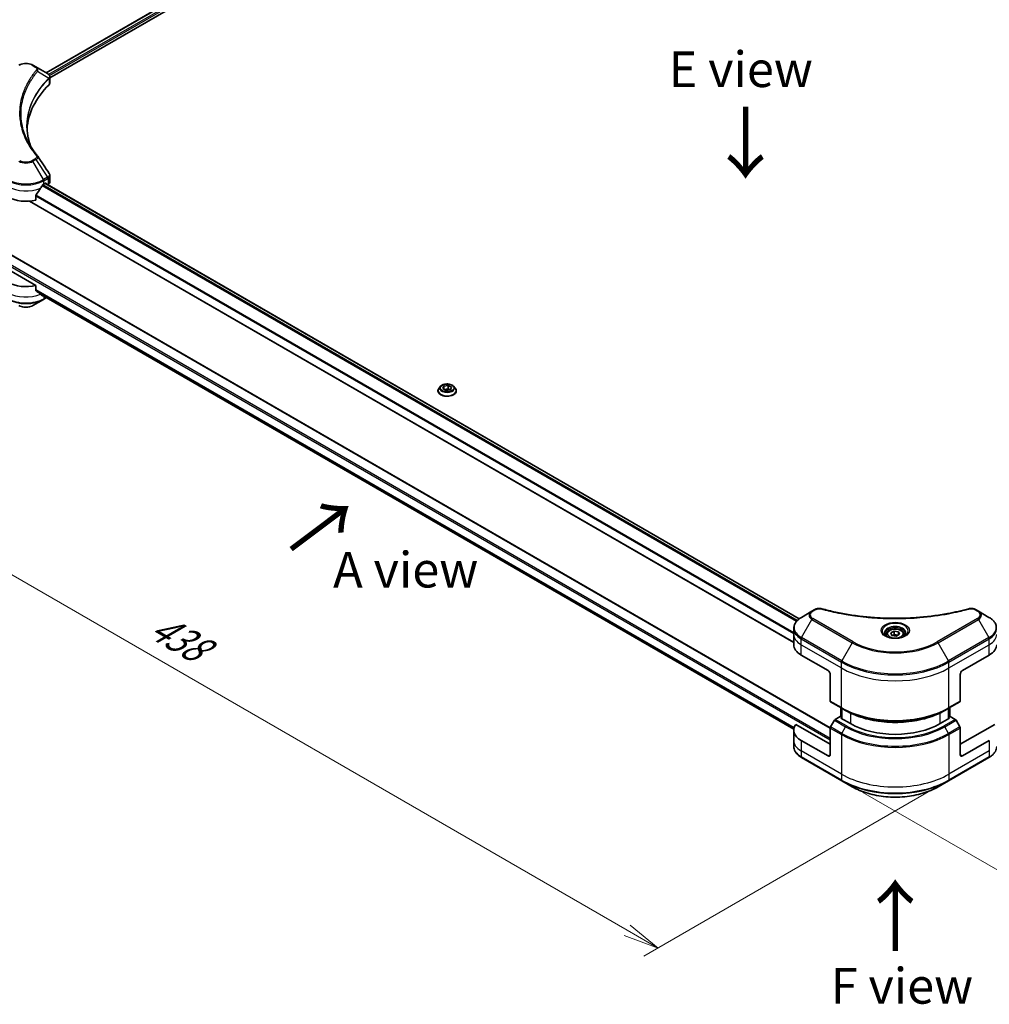
# Model space of a CAD drawing. Units: millimetres. Extents: x 0 to 10617, y 0 to 2108.
# Drawn here: x 159 to 465, y 699 to 1010 of the extents above; entities that cross this region are included whole.
import ezdxf

# ---------------------------------------------------------------- set-up
doc = ezdxf.new("R2010")
doc.units = ezdxf.units.MM
for name, color, linetype, lineweight in [('Dimension (ISO)', 7, 'Continuous', 18), ('Dimension (ISO) @ 1', 7, 'Continuous', 18), ('Symbol (ISO)', 7, 'Continuous', 18), ('Visible (ISO)', 7, 'Continuous', 35), ('Visible Narrow (ISO)', 7, 'Continuous', 25)]:
    doc.layers.add(name, color=color, linetype=linetype, lineweight=lineweight)
doc.styles.add('Note Text (TK)', font='MS PGothic.ttf')
doc.dimstyles.new('Default - Method 1b (TK)', dxfattribs={"dimscale": 4.5, "dimtxt": 2.5, "dimasz": 2.5, "dimexe": 1, "dimexo": 1.5, "dimgap": 1, "dimtad": 1, "dimrnd": 1e-08, "dimdsep": 46, "dimtxsty": 'Note Text (TK)', "dimblk": 'OPEN', "dimcen": 0.09, "dimdle": 5, "dimclrd": 100, "dimclre": 100, "dimclrt": 7, "dimadec": 1, "dimazin": 1, "dimtfac": 1, "dimtmove": 0, "dimatfit": 3, "dimldrblk": 'OPEN', "dimfxl": 0, "dimtolj": 1, "dimlwd": -1, "dimlwe": -1, "dimarcsym": 0})

# ---------------------------------------------------------------- blocks, each defined once
blk = doc.blocks.new('_Open')
at = {"color": 0, "linetype": 'ByBlock', "lineweight": -2}
for p, q in [((-1, 0.167), (0, 0)), ((-1, -0.167), (0, 0)), ((0, 0), (-1, 0))]:
    blk.add_line(p, q, dxfattribs=at)
blk = doc.blocks.new('*D34')
at = {"layer": 'Defpoints', "color": 0, "transparency": 16777216}
for p in [(149.94, 953.3), (50.73, 896.03), (460.69, 775.09)]:
    blk.add_point(p, dxfattribs=at)
at = {"layer": 'Dimension (ISO)', "color": 100, "transparency": 16777216}
for p, q in [((143.19, 949.41), (46.23, 893.43)), ((350.7, 722.84), (60.48, 890.4)), ((453.94, 771.19), (355.95, 714.62))]:
    blk.add_line(p, q, dxfattribs=at)
at = {"layer": 'Dimension (ISO)', "color": 100, "transparency": 16777216, "xscale": 11.25, "yscale": 11.25, "zscale": 11.25}
for p, rotation in [((50.73, 896.03), 149.9999999999999), ((360.45, 717.21), 329.9999999999999)]:
    blk.add_blockref('_Open', p, dxfattribs=dict(at, rotation=rotation))
at = {"layer": 'Dimension (ISO)', "color": 7, "transparency": 16777216, "insert": (201.16, 819.67), "char_height": 11.25, "attachment_point": 4, "rotation": 330, "style": 'Note Text (TK)'}
blk.add_mtext('\\A1;{\\Q30.000;\\W0.816;\\H0.816x;438}', dxfattribs=at)
blk = doc.blocks.new('*D35')
at = {"layer": 'Defpoints', "color": 0, "transparency": 16777216}
for p in [(636.13, 895.98), (418.34, 770.23), (506.71, 719.22)]:
    blk.add_point(p, dxfattribs=at)
at = {"layer": 'Dimension (ISO)', "color": 100, "transparency": 16777216}
for p, q in [((642.88, 892.08), (728.99, 842.36)), ((714.75, 839.33), (516.45, 724.84)), ((425.09, 766.34), (511.21, 716.62))]:
    blk.add_line(p, q, dxfattribs=at)
at = {"layer": 'Dimension (ISO)', "color": 100, "transparency": 16777216, "xscale": 11.25, "yscale": 11.25, "zscale": 11.25}
for p, rotation in [((724.49, 844.96), 30.00000000000014), ((506.71, 719.22), 210.0000000000001)]:
    blk.add_blockref('_Open', p, dxfattribs=dict(at, rotation=rotation))
at = {"layer": 'Dimension (ISO)', "color": 7, "transparency": 16777216, "insert": (604.2, 786), "char_height": 11.25, "attachment_point": 4, "rotation": 30, "style": 'Note Text (TK)'}
blk.add_mtext('\\A1;{\\Q-30.000;\\W0.816;\\H0.816x;308}', dxfattribs=at)

msp = doc.modelspace()

# ---------------------------------------------------------------- linework, layer by layer
at = {"layer": 'Visible (ISO)'}
for p, q in [((167.3306, 993.3709), (313.3005, 1077.6467)), ((168.5034, 991.7751), (314.6095, 1076.1295)), ((164.1255, 995.2214), (163.1801, 995.7672)), ((164.1255, 995.2214), (167.8032, 993.0981)), ((168.5034, 990.1743), (168.5034, 992.0724)), ((168.5034, 959.022), (168.5034, 960.9201)), ((166.612, 958.2682), (167.107, 958.554)), ((167.0535, 958.523), (405.0409, 821.121)), ((167.3191, 958.4315), (167.3191, 958.3697)), ((167.7606, 958.1148), (167.9176, 958.2055)), ((164.0779, 953.1993), (164.0779, 954.7436)), ((162.0565, 952.8769), (403.271, 813.6116)), ((414.8072, 786.66), (152.7613, 937.9523)), ((164.0779, 926.2549), (149.995, 934.3857)), ((164.0779, 924.7106), (164.0779, 926.2549)), ((165.3823, 923.6371), (403.2873, 786.2826)), ((163.1801, 919.9526), (166.5085, 921.8743)), ((166.5085, 921.8743), (167.4721, 922.4306)), ((292.8706, 894.5175), (294.2648, 894.7332)), ((294.2648, 894.7332), (295.2855, 894.1439)), ((294.2648, 894.7332), (294.2648, 893.6718)), ((290.9913, 893.0301), (290.9913, 893.0634)), ((291.8405, 894.4667), (291.3444, 893.9133)), ((292.4971, 893.7126), (292.8706, 894.5175)), ((293.5177, 893.1233), (292.4971, 893.7126)), ((292.8706, 894.5175), (292.8706, 893.4969)), ((292.9264, 893.4647), (294.2648, 893.6718)), ((294.9119, 893.339), (293.5177, 893.1233)), ((294.2648, 893.6718), (294.8561, 893.3304)), ((295.2855, 894.1439), (294.9119, 893.339)), ((295.9421, 894.4667), (296.4381, 893.9133)), ((296.7913, 893.0301), (296.7913, 893.0634)), ((409.0461, 823.4865), (405.7177, 821.5648)), ((409.9916, 824.0323), (409.0461, 823.4865)), ((461.5791, 823.4865), (460.6336, 824.0323)), ((464.9075, 821.5648), (461.5791, 823.4865)), ((403.271, 816.1978), (403.271, 818.0699)), ((433.9184, 816.6584), (434.939, 817.2477)), ((434.939, 817.2477), (436.3332, 817.032)), ((434.939, 816.1862), (434.939, 817.2477)), ((436.3332, 817.032), (436.7068, 816.2271)), ((436.3332, 817.032), (436.3332, 816.0114)), ((403.271, 812.9318), (403.271, 816.1978)), ((432.5626, 816.1978), (432.5626, 815.5778)), ((434.292, 815.8535), (433.9184, 816.6584)), ((435.6862, 815.6378), (434.292, 815.8535)), ((436.7068, 816.2271), (435.6862, 815.6378)), ((438.0626, 816.1978), (438.0626, 815.5778)), ((405.6141, 809.6658), (414.0994, 804.7668)), ((456.5258, 804.7668), (465.0111, 809.6658)), ((414.8065, 803.5421), (414.8065, 795.138)), ((455.8187, 803.5421), (455.8187, 795.138)), ((414.9101, 794.9091), (418.4456, 792.8678)), ((418.1128, 790.2023), (418.1128, 793.06)), ((418.4456, 792.8678), (419.6527, 792.1709)), ((418.4663, 792.8559), (418.4663, 789.5899)), ((452.1796, 792.8678), (450.9725, 792.1709)), ((452.1589, 789.5899), (452.1589, 792.8559)), ((452.1796, 792.8678), (455.7152, 794.9091)), ((452.5125, 793.06), (452.5125, 790.2023)), ((416.1172, 789.074), (414.9101, 786.9833)), ((417.9885, 790.274), (416.3672, 789.338)), ((418.4663, 789.9982), (417.9885, 790.274)), ((418.2006, 789.7433), (418.4663, 789.8967)), ((421.1705, 788.0287), (418.2006, 789.7433)), ((452.4246, 789.7433), (449.4547, 788.0287)), ((452.6367, 790.274), (452.1589, 789.9982)), ((452.1589, 789.8967), (452.4246, 789.7433)), ((454.2581, 789.338), (452.6367, 790.274)), ((455.7152, 786.9833), (454.5081, 789.074)), ((403.271, 785.9874), (403.271, 782.7214)), ((414.8065, 781.4967), (403.9056, 787.7903)), ((414.8065, 778.2307), (414.8065, 786.6348)), ((466.7196, 787.7903), (455.8187, 781.4967)), ((455.8187, 778.2307), (455.8187, 786.6348)), ((403.271, 782.7214), (403.271, 780.8493)), ((414.0994, 777.8224), (405.6141, 782.7214)), ((465.0111, 782.7214), (456.5258, 777.8224)), ((405.7177, 777.3544), (418.4456, 770.0059)), ((452.1796, 770.0059), (464.9075, 777.3544)), ((418.4456, 770.0059), (421.774, 768.0843)), ((448.8512, 768.0843), (452.1796, 770.0059))]:
    msp.add_line(p, q, dxfattribs=at)
for centre, major_axis, ratio, start_param, end_param in [((167.2702, 991.1053), (-0.799, 2.1491), 0.76640476, 5.52785131, 5.52857845), ((213.2811, 974.5981), (-52, 0), 0.57735027, 5.7600423, 6.25033406), ((166.5034, 990.1743), (2, 0), 0.57735027, 5.7600423, 6.28318531), ((163.3368, 966.3492), (1.4852, 0.3953), 0.82744179, 0.27049221, 0.36261393), ((160.9552, 962.0241), (-5.439, -11.2199), 0.5228786, 1.15795131, 1.36554168), ((160.9552, 962.0241), (-5.439, -11.2199), 0.5228786, 1.36554168, 1.45917851), ((160.9552, 961.5342), (8, 0), 0.57735027, 5.45283607, 5.49778714), ((167.107, 958.309), (0.15, 0.2598), 0.57735027, 5.49778714, 7.06858347), ((166.5034, 959.022), (2, 0), 0.57735027, 5.49778714, 6.28318531), ((160.9552, 957.4517), (8, 0), 0.57735027, 3.92699082, 5.11339037), ((160.9552, 930.5073), (-8, 0), 0.57735027, 0.78539816, 1.97179772), ((160.9552, 925.9349), (-7.9882, 5.5845), 0.07779162, 4.1487695, 4.35635987), ((160.9552, 925.9349), (-7.9882, 5.5845), 0.07779162, 4.05513267, 4.1487695), ((160.9552, 926.4248), (-8, 0), 0.57735027, 2.31124341, 2.3207181), ((411.271, 812.9318), (-8, 0), 0.57735027, 0, 0.78539816), ((459.3542, 812.9318), (8, 0), 0.57735027, 5.49778714, 6.28318531), ((414.0994, 803.9503), (-0.5, 0.866), 0.57735027, 3.92699082, 5.49778714), ((456.5258, 803.9503), (-0.5, -0.866), 0.57735027, 3.92699082, 5.49778714), ((415.1601, 795.3421), (-0.25, -0.433), 0.57735027, 5.49778714, 6.28318531), ((455.4652, 795.3421), (0.25, -0.433), 0.57735027, 0, 0.78539816), ((416.3672, 788.9297), (-0.25, -0.433), 0.57735027, 3.92699082, 4.71238898), ((454.2581, 788.9297), (-0.25, 0.433), 0.57735027, 4.71238898, 5.49778714), ((411.271, 785.9874), (-8, 0), 0.57735027, 5.88218392, 7.06858347), ((415.1601, 786.8389), (-0.25, -0.433), 0.57735027, 4.71238898, 5.49778714), ((435.3126, 796.1936), (-20, 0), 0.57735027, 0.78539816, 2.35619449), ((455.4652, 786.8389), (-0.25, 0.433), 0.57735027, 3.92699082, 4.71238898), ((414.0994, 778.6389), (0.5, -0.866), 0.57735027, 5.49778714, 7.06858347), ((456.5258, 778.6389), (-0.5, -0.866), 0.57735027, 5.49778714, 7.06858347)]:
    msp.add_ellipse(centre, major_axis=major_axis, ratio=ratio, start_param=start_param, end_param=end_param, dxfattribs=at)
for points, knots in [([(158.7303, 995.7672), (158.9764, 995.9093), (159.2519, 996.0239), (159.8403, 996.197), (160.1533, 996.2554), (160.7922, 996.3138), (161.1181, 996.3138), (161.7571, 996.2554), (162.07, 996.197), (162.6585, 996.0239), (162.934, 995.9093), (163.1801, 995.7672)], [4.71238898, 4.71238898, 4.71238898, 4.71238898, 5.02654825, 5.02654825, 5.34070751, 5.34070751, 5.65486678, 5.65486678, 5.96902604, 5.96902604, 6.28318531, 6.28318531, 6.28318531, 6.28318531]), ([(167.8176, 993.0897), (167.891, 993.0465), (167.9609, 992.9993), (168.0923, 992.8957), (168.1538, 992.8393), (168.2662, 992.7157), (168.317, 992.6485), (168.4037, 992.502), (168.4396, 992.4226), (168.4895, 992.2533), (168.5034, 992.1634), (168.5034, 992.0724)], [0, 0, 0, 0, 0.023575597, 0.023575597, 0.047151194, 0.047151194, 0.070726791, 0.070726791, 0.094302388, 0.094302388, 0.117877985, 0.117877985, 0.117877985, 0.117877985]), ([(162.575, 969.9692), (162.5655, 969.9929), (162.5561, 970.0167), (162.3363, 970.5761), (162.1519, 971.1146), (161.8356, 972.196), (161.7036, 972.7389), (161.4924, 973.8276), (161.4132, 974.3733), (161.3075, 975.4663), (161.2811, 976.0135), (161.2811, 976.5607)], [1.55499619, 1.55499619, 1.55499619, 1.55499619, 1.56799787, 1.56799787, 1.86071038, 1.86071038, 2.15342288, 2.15342288, 2.44613539, 2.44613539, 2.73884789, 2.73884789, 2.73884789, 2.73884789]), ([(161.7623, 971.3782), (161.9153, 971.0897), (162.0758, 970.8024), (162.4116, 970.2304), (162.5869, 969.9457), (162.9521, 969.3792), (163.1421, 969.0973), (163.5366, 968.5368), (163.7411, 968.258), (164.1644, 967.7039), (164.3798, 967.4329), (164.6094, 967.1547)], [4.024932757, 4.024932757, 4.024932757, 4.024932757, 4.185188705, 4.185188705, 4.345444652, 4.345444652, 4.5057006, 4.5057006, 4.665956547, 4.665956547, 4.826212494, 4.826212494, 4.826212494, 4.826212494]), ([(168.2835, 961.6085), (168.31, 961.5686), (168.3346, 961.5274), (168.3796, 961.4423), (168.4001, 961.3984), (168.436, 961.3082), (168.4515, 961.2618), (168.4769, 961.1669), (168.4867, 961.1184), (168.5, 961.02), (168.5034, 960.9701), (168.5034, 960.9201)], [0.0140408951, 0.0140408951, 0.0140408951, 0.0140408951, 0.027014678, 0.027014678, 0.0399884609, 0.0399884609, 0.0529622438, 0.0529622438, 0.0659360267, 0.0659360267, 0.0789098096, 0.0789098096, 0.0789098096, 0.0789098096]), ([(166.3521, 958.1247), (166.3243, 958.11), (166.2944, 958.0883), (166.239, 958.0349), (166.2135, 958.0032), (166.1886, 957.9638), (166.1839, 957.956), (166.1795, 957.9481)], [0.1356732242, 0.1356732242, 0.1356732242, 0.1356732242, 0.1469944231, 0.1469944231, 0.158315622, 0.158315622, 0.1609890322, 0.1609890322, 0.1609890322, 0.1609890322]), ([(164.1467, 954.9175), (164.1281, 954.8942), (164.1119, 954.8685), (164.0854, 954.8087), (164.0779, 954.7743), (164.0779, 954.7436)], [-0.0201836507, -0.0201836507, -0.0201836507, -0.0201836507, -0.0112759257, -0.0112759257, 0, 0, 0, 0]), ([(164.0779, 924.7106), (164.0779, 924.6793), (164.0856, 924.6481), (164.1126, 924.6017), (164.1285, 924.5845), (164.1467, 924.5708)], [0.093260715, 0.093260715, 0.093260715, 0.093260715, 0.1047444472, 0.1047444472, 0.1134564756, 0.1134564756, 0.1134564756, 0.1134564756]), ([(166.1795, 923.015), (166.1839, 923.0115), (166.1886, 923.0084), (166.2135, 922.9939), (166.239, 922.9879), (166.2944, 922.9913), (166.3243, 923.0007), (166.3521, 923.0154)], [0.1103900742, 0.1103900742, 0.1103900742, 0.1103900742, 0.1130634845, 0.1130634845, 0.1243846834, 0.1243846834, 0.1357058823, 0.1357058823, 0.1357058823, 0.1357058823]), ([(158.7303, 919.9526), (158.9764, 919.8106), (159.2519, 919.696), (159.8403, 919.5229), (160.1533, 919.4645), (160.7922, 919.4061), (161.1181, 919.4061), (161.7571, 919.4645), (162.07, 919.5229), (162.6585, 919.696), (162.934, 919.8106), (163.1801, 919.9526)], [4.71238898, 4.71238898, 4.71238898, 4.71238898, 5.02654825, 5.02654825, 5.34070751, 5.34070751, 5.65486678, 5.65486678, 5.96902604, 5.96902604, 6.28318531, 6.28318531, 6.28318531, 6.28318531]), ([(295.9421, 894.4667), (295.8193, 894.6036), (295.6635, 894.7237), (295.2958, 894.9305), (295.0816, 895.0156), (294.6219, 895.1398), (294.3765, 895.1791), (293.8792, 895.2092), (293.6273, 895.2004), (293.1399, 895.1355), (292.9045, 895.0795), (292.4718, 894.9234), (292.2748, 894.8232), (292.0071, 894.6315), (291.9173, 894.5524), (291.8405, 894.4667)], [1.26296478, 1.26296478, 1.26296478, 1.26296478, 1.5839777, 1.5839777, 1.9184063, 1.9184063, 2.25148375, 2.25148375, 2.58279719, 2.58279719, 2.9145331, 2.9145331, 3.24851107, 3.24851107, 3.4494242, 3.4494242, 3.4494242, 3.4494242]), ([(291.3444, 893.9133), (291.2997, 893.8635), (291.2587, 893.8119), (291.1848, 893.7056), (291.1518, 893.6509), (291.0946, 893.5388), (291.0703, 893.4813), (291.0311, 893.3644), (291.0162, 893.3048), (290.9963, 893.1847), (290.9913, 893.124), (290.9913, 893.0634)], [3.449424205, 3.449424205, 3.449424205, 3.449424205, 3.544937527, 3.544937527, 3.64045085, 3.64045085, 3.735964172, 3.735964172, 3.831477495, 3.831477495, 3.926990817, 3.926990817, 3.926990817, 3.926990817]), ([(290.9913, 893.0301), (290.9913, 892.8513), (291.0384, 892.6729), (291.2212, 892.3313), (291.3602, 892.1687), (291.7189, 891.8737), (291.9416, 891.7426), (292.4456, 891.5286), (292.7269, 891.446), (293.3185, 891.3371), (293.6285, 891.3108), (294.2468, 891.3167), (294.5548, 891.3487), (295.1392, 891.4683), (295.4153, 891.5559), (295.9082, 891.7793), (296.1249, 891.9152), (296.4746, 892.2236), (296.6081, 892.3962), (296.7571, 892.7253), (296.7913, 892.8776), (296.7913, 893.0301)], [3.92699082, 3.92699082, 3.92699082, 3.92699082, 4.2267014, 4.2267014, 4.53911238, 4.53911238, 4.86360542, 4.86360542, 5.18933336, 5.18933336, 5.51408383, 5.51408383, 5.83843868, 5.83843868, 6.16327278, 6.16327278, 6.48907018, 6.48907018, 6.81298523, 6.81298523, 7.06858347, 7.06858347, 7.06858347, 7.06858347]), ([(296.7913, 893.0634), (296.7913, 893.124), (296.7862, 893.1847), (296.7663, 893.3048), (296.7514, 893.3644), (296.7122, 893.4813), (296.6879, 893.5388), (296.6307, 893.6509), (296.5977, 893.7056), (296.5238, 893.8119), (296.4828, 893.8635), (296.4381, 893.9133)], [0.785398163, 0.785398163, 0.785398163, 0.785398163, 0.880911486, 0.880911486, 0.976424808, 0.976424808, 1.071938131, 1.071938131, 1.167451453, 1.167451453, 1.262964775, 1.262964775, 1.262964775, 1.262964775]), ([(409.9916, 824.0323), (410.1086, 824.0999), (410.2338, 824.1569), (410.4967, 824.2515), (410.6345, 824.2891), (410.9184, 824.3448), (411.0645, 824.3628), (411.3604, 824.3784), (411.5101, 824.3758), (411.8083, 824.3478), (411.9567, 824.3225), (412.1022, 824.2825)], [0, 0, 0, 0, 0.037500483, 0.037500483, 0.075000966, 0.075000966, 0.11250145, 0.11250145, 0.150001933, 0.150001933, 0.187502416, 0.187502416, 0.187502416, 0.187502416]), ([(412.1022, 824.2825), (412.8281, 824.0828), (413.5527, 823.8945), (415.0249, 823.5346), (415.768, 823.3641), (417.2668, 823.0424), (418.0224, 822.8911), (419.5447, 822.6081), (420.3114, 822.4764), (421.8543, 822.2327), (422.6305, 822.1208), (424.1908, 821.917), (424.975, 821.8251), (426.5497, 821.6615), (427.3403, 821.5899), (428.9262, 821.4669), (429.7215, 821.4156), (431.3155, 821.3335), (432.114, 821.3026), (433.7127, 821.2616), (434.5129, 821.2513), (436.1131, 821.2513), (436.9133, 821.2616), (438.5119, 821.3027), (439.3104, 821.3335), (440.9042, 821.4156), (441.6994, 821.4669), (443.2852, 821.5899), (444.0757, 821.6615), (445.6503, 821.8251), (446.4345, 821.917), (447.9948, 822.1208), (448.7709, 822.2327), (450.3138, 822.4764), (451.0805, 822.6081), (452.9834, 822.9619), (454.1127, 823.1961), (456.3415, 823.7074), (457.4342, 823.9829), (458.5231, 824.2825)], [0, 0, 0, 0, 0.24131062, 0.24131062, 0.48262125, 0.48262125, 0.72393187, 0.72393187, 0.9652425, 0.9652425, 1.20655312, 1.20655312, 1.44786375, 1.44786375, 1.68917437, 1.68917437, 1.930485, 1.930485, 2.17179562, 2.17179562, 2.41310625, 2.41310625, 2.65441687, 2.65441687, 2.8957275, 2.8957275, 3.13703812, 3.13703812, 3.37834875, 3.37834875, 3.61965937, 3.61965937, 3.86097, 3.86097, 4.10228062, 4.10228062, 4.46424656, 4.46424656, 4.82621249, 4.82621249, 4.82621249, 4.82621249]), ([(458.5231, 824.2825), (458.6685, 824.3225), (458.817, 824.3478), (459.1151, 824.3758), (459.2649, 824.3784), (459.5608, 824.3628), (459.7069, 824.3448), (459.9907, 824.2891), (460.1285, 824.2515), (460.3914, 824.1569), (460.5166, 824.0999), (460.6336, 824.0323)], [0, 0, 0, 0, 0.037500834, 0.037500834, 0.075001667, 0.075001667, 0.112502501, 0.112502501, 0.150003335, 0.150003335, 0.187504168, 0.187504168, 0.187504168, 0.187504168]), ([(405.7177, 821.5648), (405.4204, 821.3931), (405.1441, 821.2067), (404.6405, 820.8065), (404.4131, 820.5927), (404.014, 820.1405), (403.8423, 819.902), (403.5623, 819.4044), (403.454, 819.1452), (403.3083, 818.614), (403.271, 818.342), (403.271, 818.0699)], [0, 0, 0, 0, 0.157079633, 0.157079633, 0.314159265, 0.314159265, 0.471238898, 0.471238898, 0.628318531, 0.628318531, 0.785398163, 0.785398163, 0.785398163, 0.785398163]), ([(467.3542, 818.0699), (467.3542, 818.342), (467.317, 818.614), (467.1712, 819.1452), (467.0629, 819.4044), (466.7829, 819.902), (466.6112, 820.1405), (466.2122, 820.5927), (465.9848, 820.8065), (465.4811, 821.2067), (465.2049, 821.3931), (464.9075, 821.5648)], [3.926990817, 3.926990817, 3.926990817, 3.926990817, 4.08407045, 4.08407045, 4.241150082, 4.241150082, 4.398229715, 4.398229715, 4.555309348, 4.555309348, 4.71238898, 4.71238898, 4.71238898, 4.71238898]), ([(432.5626, 816.1978), (432.5626, 816.3691), (432.603, 816.5398), (432.7582, 816.8689), (432.8782, 817.0253), (433.1946, 817.3196), (433.3993, 817.453), (433.8677, 817.675), (434.1335, 817.7619), (434.6928, 817.8793), (434.9861, 817.9101), (435.5725, 817.9143), (435.8655, 817.888), (436.4256, 817.78), (436.6926, 817.6983), (437.1758, 817.4826), (437.3919, 817.3484), (437.7426, 817.0354), (437.8797, 816.8569), (438.0285, 816.5126), (438.0626, 816.3554), (438.0626, 816.1978)], [5.49778714, 5.49778714, 5.49778714, 5.49778714, 5.76358151, 5.76358151, 6.05320602, 6.05320602, 6.38130093, 6.38130093, 6.7200118, 6.7200118, 7.05614499, 7.05614499, 7.3907044, 7.3907044, 7.72661984, 7.72661984, 8.06527209, 8.06527209, 8.39487174, 8.39487174, 8.6393798, 8.6393798, 8.6393798, 8.6393798]), ([(432.6868, 815.4828), (432.6531, 815.5069), (432.6208, 815.5312), (432.4955, 815.6308), (432.4141, 815.7079), (432.2783, 815.8618), (432.2239, 815.9385), (432.1399, 816.0877), (432.1102, 816.1602), (432.0717, 816.3008), (432.0626, 816.3689), (432.0626, 816.4369)], [4.818017476, 4.818017476, 4.818017476, 4.818017476, 4.869468613, 4.869468613, 5.026548246, 5.026548246, 5.183627878, 5.183627878, 5.340707511, 5.340707511, 5.497787144, 5.497787144, 5.497787144, 5.497787144]), ([(432.411, 815.6277), (432.6875, 815.468), (433.0142, 815.3279), (433.7389, 815.1065), (434.1375, 815.026), (434.9654, 814.9369), (435.3948, 814.929), (436.2364, 814.9881), (436.6483, 815.0551), (437.4076, 815.2543), (437.7552, 815.386), (438.1091, 815.5687), (438.1626, 815.5978), (438.2143, 815.6277)], [1.57079633, 1.57079633, 1.57079633, 1.57079633, 1.86959948, 1.86959948, 2.17192665, 2.17192665, 2.47714855, 2.47714855, 2.78265884, 2.78265884, 3.08573562, 3.08573562, 3.14159265, 3.14159265, 3.14159265, 3.14159265]), ([(438.5626, 816.4369), (438.5626, 816.3689), (438.5535, 816.3008), (438.515, 816.1602), (438.4853, 816.0877), (438.4013, 815.9385), (438.3469, 815.8618), (438.2111, 815.7079), (438.1298, 815.6308), (438.0044, 815.5312), (437.9721, 815.5069), (437.9384, 815.4828)], [2.35619449, 2.35619449, 2.35619449, 2.35619449, 2.513274123, 2.513274123, 2.670353756, 2.670353756, 2.827433388, 2.827433388, 2.984513021, 2.984513021, 3.035964158, 3.035964158, 3.035964158, 3.035964158]), ([(419.6527, 792.1709), (421.3057, 791.2166), (423.2107, 790.4185), (427.3448, 789.2023), (429.5733, 788.7846), (434.1426, 788.3668), (436.4827, 788.3668), (441.052, 788.7846), (443.2805, 789.2023), (447.4145, 790.4185), (449.3195, 791.2166), (450.9725, 792.1709)], [1.57079633, 1.57079633, 1.57079633, 1.57079633, 1.88495559, 1.88495559, 2.19911486, 2.19911486, 2.51327412, 2.51327412, 2.82743339, 2.82743339, 3.14159265, 3.14159265, 3.14159265, 3.14159265]), ([(405.7177, 777.3544), (405.4204, 777.5261), (405.1441, 777.7125), (404.6405, 778.1128), (404.4131, 778.3265), (404.014, 778.7787), (403.8423, 779.0172), (403.5623, 779.5148), (403.454, 779.774), (403.3083, 780.3053), (403.271, 780.5772), (403.271, 780.8493)], [3.141592654, 3.141592654, 3.141592654, 3.141592654, 3.298672286, 3.298672286, 3.455751919, 3.455751919, 3.612831552, 3.612831552, 3.769911184, 3.769911184, 3.926990817, 3.926990817, 3.926990817, 3.926990817]), ([(467.3542, 780.8493), (467.3542, 780.5772), (467.317, 780.3053), (467.1712, 779.774), (467.0629, 779.5148), (466.7829, 779.0172), (466.6112, 778.7787), (466.2122, 778.3265), (465.9848, 778.1128), (465.4811, 777.7125), (465.2049, 777.5261), (464.9075, 777.3544)], [0.785398163, 0.785398163, 0.785398163, 0.785398163, 0.942477796, 0.942477796, 1.099557429, 1.099557429, 1.256637061, 1.256637061, 1.413716694, 1.413716694, 1.570796327, 1.570796327, 1.570796327, 1.570796327]), ([(421.774, 768.0843), (423.2049, 767.2582), (424.8526, 766.568), (428.4268, 765.5166), (430.3529, 765.1556), (434.3016, 764.7945), (436.3236, 764.7945), (440.2724, 765.1556), (442.1984, 765.5166), (445.7726, 766.568), (447.4203, 767.2582), (448.8512, 768.0843)], [3.14159265, 3.14159265, 3.14159265, 3.14159265, 3.45575192, 3.45575192, 3.76991118, 3.76991118, 4.08407045, 4.08407045, 4.39822972, 4.39822972, 4.71238898, 4.71238898, 4.71238898, 4.71238898])]:
    msp.add_open_spline(points, degree=3, knots=knots, dxfattribs=at)
msp.add_open_spline([(164.6806, 967.0585), (165.8803, 965.2409), (167.0814, 963.4243), (168.2835, 961.6085)], degree=3, dxfattribs=at)
for points, weights in [([(434.939, 816.1862), (434.6885, 815.9581), (434.4713, 815.8257)], [1, 1.07039454817, 1.07672477615]), ([(436.2514, 815.9641), (435.6046, 815.9209), (434.939, 816.1862)], [1.01523736138, 1.14666441016, 1])]:
    msp.add_rational_spline(points, weights, degree=2, dxfattribs=at)
at = {"layer": 'Visible Narrow (ISO)'}
for p, q in [((167.4185, 993.3202), (313.4418, 1077.6268)), ((314.1852, 1077.1909), (168.1252, 992.8631)), ((168.3883, 992.5251), (314.3974, 1076.8235)), ((162.9301, 995.7425), (163.8755, 995.1966)), ((164.6381, 993.8386), (168.1725, 991.6774)), ((168.2359, 991.5621), (168.2359, 989.5974)), ((163.8755, 966.2471), (162.9301, 965.7012)), ((163.1801, 965.4373), (164.1255, 965.9832)), ((166.5085, 959.6723), (163.1801, 965.4373)), ((164.1255, 965.9832), (167.8032, 960.4198)), ((167.8032, 960.4198), (166.5085, 959.6723)), ((166.612, 959.3238), (167.9068, 960.0713)), ((167.9176, 960.0776), (167.9176, 958.2055)), ((166.1101, 957.8249), (404.2072, 820.3594)), ((404.3739, 820.5395), (166.2357, 958.0287)), ((166.612, 958.2682), (166.612, 959.3238)), ((166.9656, 958.4723), (404.9649, 821.0634)), ((167.107, 958.554), (167.3191, 958.4315)), ((164.0779, 954.5803), (403.271, 816.4821)), ((403.271, 816.6957), (164.0832, 954.7908)), ((403.271, 813.7131), (162.2094, 952.89)), ((149.6415, 935.9778), (414.8065, 782.8847)), ((414.8065, 783.3746), (149.8536, 936.3453)), ((152.6113, 937.9374), (414.8065, 786.559)), ((403.3716, 786.7176), (164.0779, 924.8739)), ((164.0779, 924.7739), (403.3489, 786.6307)), ((403.2875, 786.2839), (165.3749, 923.6428)), ((166.3521, 923.0154), (165.6974, 923.3934)), ((166.612, 922.9272), (166.612, 922.1032)), ((167.3256, 922.5152), (166.612, 922.1032)), ((409.2961, 823.4617), (410.2416, 824.0076)), ((460.3836, 824.0076), (461.3291, 823.4617)), ((405.7177, 815.1524), (409.0461, 820.9174)), ((409.0461, 820.9174), (421.774, 813.5689)), ((422.024, 813.8328), (409.2961, 821.1813)), ((461.3291, 821.1813), (448.6012, 813.8328)), ((448.8512, 813.5689), (461.5791, 820.9174)), ((461.5791, 820.9174), (464.9075, 815.1524)), ((405.6141, 812.9318), (405.6141, 814.8039)), ((405.6141, 814.8039), (418.3421, 807.4555)), ((418.4456, 807.8039), (405.7177, 815.1524)), ((464.9075, 815.1524), (452.1796, 807.8039)), ((452.2832, 807.4555), (465.0111, 814.8039)), ((465.0111, 812.9318), (465.0111, 814.8039)), ((405.6141, 812.9318), (418.3421, 805.5833)), ((405.6141, 809.6658), (405.6141, 812.9318)), ((421.774, 813.5689), (418.4456, 807.8039)), ((452.1796, 807.8039), (448.8512, 813.5689)), ((452.2832, 805.5833), (465.0111, 812.9318)), ((465.0111, 809.6658), (465.0111, 812.9318)), ((418.3421, 805.5833), (418.3421, 807.4555)), ((418.3421, 793.0967), (418.3421, 805.5833)), ((452.2832, 805.5833), (452.2832, 807.4555)), ((452.2832, 793.0967), (452.2832, 805.5833)), ((418.3421, 793.0967), (414.8065, 795.138)), ((418.2006, 790.1515), (418.2006, 793.0093)), ((418.5542, 789.5392), (418.5542, 792.8052)), ((452.071, 792.8052), (452.071, 789.5392)), ((455.8187, 795.138), (452.2832, 793.0967)), ((452.4246, 793.0093), (452.4246, 790.1515)), ((416.1172, 789.074), (419.6527, 787.0328)), ((419.9027, 787.2967), (416.3672, 789.338)), ((421.1705, 791.3719), (421.1705, 788.0287)), ((449.4547, 788.0287), (449.4547, 791.3719)), ((454.2581, 789.338), (450.7225, 787.2967)), ((450.9725, 787.0328), (454.5081, 789.074)), ((414.8065, 786.6348), (418.3421, 784.5936)), ((418.4456, 784.942), (414.9101, 786.9833)), ((418.4456, 784.942), (419.6527, 787.0328)), ((452.1796, 784.942), (450.9725, 787.0328)), ((455.7152, 786.9833), (452.1796, 784.942)), ((452.2832, 784.5936), (455.8187, 786.6348)), ((418.3421, 784.5936), (418.3421, 772.107)), ((452.2832, 784.5936), (452.2832, 772.107)), ((405.6141, 782.7214), (405.6141, 779.4554)), ((465.0111, 782.7214), (465.0111, 779.4554)), ((418.3421, 772.107), (405.6141, 779.4554)), ((405.6141, 779.4554), (405.6141, 777.5833)), ((418.3421, 770.2348), (405.6141, 777.5833)), ((414.8065, 778.2307), (414.0994, 777.8224)), ((465.0111, 779.4554), (452.2832, 772.107)), ((465.0111, 777.5833), (452.2832, 770.2348)), ((456.5258, 777.8224), (455.8187, 778.2307)), ((465.0111, 779.4554), (465.0111, 777.5833)), ((418.3421, 772.107), (418.3421, 770.2348)), ((452.2832, 772.107), (452.2832, 770.2348))]:
    msp.add_line(p, q, dxfattribs=at)
for centre, major_axis, ratio, start_param, end_param in [((160.9552, 994.6023), (2.7929, 0), 0.57735027, 0.78539816, 2.35619449), ((162.9301, 995.3342), (0.25, 0.433), 0.57735027, 0, 0.78539816), ((163.8755, 994.7884), (0.25, 0.433), 0.57735027, 0, 0.78539816), ((164.2237, 993.7907), (0.3856, -0.3182), 0.7371107, 0.95417388, 2.11728116), ((167.7651, 991.6733), (-0.3544, 0.3527), 0.70765843, 3.75530177, 4.10367434), ((167.8028, 991.7063), (0.3038, -0.3971), 0.7825254, 0.71441804, 1.11451017), ((163.8755, 965.8388), (0.25, -0.433), 0.57735027, 1.57079633, 2.35619449), ((164.2237, 966.8365), (0.3856, 0.3182), 0.7371107, 0, 1.02431149), ((160.9552, 966.7218), (3.1464, 0), 0.57735027, 3.92699082, 5.49778714), ((160.9552, 966.8414), (-2.7929, 0), 0.57735027, 0.78539816, 2.35619449), ((162.9301, 965.293), (0.25, -0.433), 0.57735027, 1.57079633, 2.35619449), ((167.5532, 960.2755), (-0.25, 0.433), 0.57735027, 3.92699082, 4.71238898), ((167.5641, 960.2817), (0.2465, -0.435), 0.58272546, 0.79011911, 1.57603082), ((160.9552, 962.5898), (8, 0), 0.57735027, 3.92699082, 5.49778714), ((160.9552, 960.7177), (8, 0), 0.57735027, 3.92699082, 5.33033906), ((160.9552, 962.8785), (-7.8536, 0), 0.57735027, 0.78539816, 2.35619449), ((166.2585, 959.528), (0.25, -0.433), 0.57735027, 0.78539816, 1.57079633), ((160.9552, 927.2413), (-8, 0), 0.57735027, 0.78539816, 2.18874641), ((160.9552, 925.3692), (-8, 0), 0.57735027, 0.78539816, 2.35619449), ((160.9552, 925.0805), (7.8536, 0), 0.57735027, 3.92699082, 5.49778714), ((160.9552, 921.2372), (-3.1464, 0), 0.57735027, 0.78539816, 2.35619449), ((166.2585, 922.3073), (0.25, -0.433), 0.57735027, 0, 0.78539816), ((293.8913, 893.1524), (-2.8677, 0), 0.57735027, 5.8056187, 9.90234457), ((293.8913, 893.0634), (-2.9, 0), 0.57735027, 0, 3.14159265), ((293.8913, 893.0301), (2.9, 0), 0.57735027, 3.14159265, 6.28318531), ((293.8913, 893.854), (-2.3092, 0), 0.57735027, 5.8056187, 9.90234457), ((411.271, 822.2019), (-3.1464, 0), 0.57735027, 5.49778714, 7.06858347), ((411.271, 822.3215), (-2.7929, 0), 0.57735027, 5.49778714, 7.06858347), ((409.2961, 823.0535), (-0.25, 0.433), 0.57735027, 5.49778714, 6.28318531), ((410.2416, 823.5993), (-0.25, 0.433), 0.57735027, 5.49778714, 6.28318531), ((411.9695, 823.8004), (0.1326, 0.4821), 0.35119009, 0, 0.66445074), ((458.6557, 823.8004), (-0.1326, 0.4821), 0.35119009, 5.61873456, 6.28318531), ((460.3836, 823.5993), (0.25, 0.433), 0.57735027, 0, 0.78539816), ((461.3291, 823.0535), (0.25, 0.433), 0.57735027, 0, 0.78539816), ((459.3542, 822.3215), (2.7929, 0), 0.57735027, 5.49778714, 7.06858347), ((459.3542, 822.2019), (3.1464, 0), 0.57735027, 5.49778714, 7.06858347), ((411.271, 818.3586), (-7.8536, 0), 0.57735027, 5.49778714, 7.06858347), ((409.2961, 820.7731), (-0.25, -0.433), 0.57735027, 3.92699082, 4.71238898), ((461.3291, 820.7731), (0.25, -0.433), 0.57735027, 1.57079633, 2.35619449), ((459.3542, 818.3586), (7.8536, 0), 0.57735027, 5.49778714, 7.06858347), ((411.271, 818.0699), (-8, 0), 0.57735027, 0, 0.78539816), ((435.3126, 817.303), (-4.1036, 0), 0.57735027, 2.35619449, 7.06858347), ((435.3126, 816.7256), (3.3964, 0), 0.57735027, 5.59811367, 10.10984959), ((435.3126, 816.4369), (-3.25, 0), 0.57735027, 3.14159265, 6.28318531), ((459.3542, 818.0699), (8, 0), 0.57735027, 5.49778714, 6.28318531), ((411.271, 816.1978), (-8, 0), 0.57735027, 0, 0.78539816), ((405.9677, 815.0081), (0.25, 0.433), 0.57735027, 1.57079633, 2.35619449), ((435.3126, 816.1978), (-2.75, 0), 0.57735027, 0, 0.56017967), ((435.3126, 816.1978), (2.75, 0), 0.57735027, 5.72300564, 6.28318531), ((464.6575, 815.0081), (-0.25, 0.433), 0.57735027, 3.92699082, 4.71238898), ((459.3542, 816.1978), (8, 0), 0.57735027, 5.49778714, 6.28318531), ((422.024, 813.4246), (-0.25, -0.433), 0.57735027, 3.92699082, 4.71238898), ((435.3126, 821.3854), (19.1464, 0), 0.57735027, 3.92699082, 5.49778714), ((435.3126, 821.505), (-18.7929, 0), 0.57735027, 0.78539816, 2.35619449), ((448.6012, 813.4246), (-0.25, 0.433), 0.57735027, 4.71238898, 5.49778714), ((418.6956, 807.6596), (0.25, 0.433), 0.57735027, 1.57079633, 2.35619449), ((435.3126, 817.5421), (-23.8536, 0), 0.57735027, 0.78539816, 2.35619449), ((451.9296, 807.6596), (-0.25, 0.433), 0.57735027, 3.92699082, 4.71238898), ((435.3126, 817.2534), (24, 0), 0.57735027, 3.92699082, 5.49778714), ((435.3126, 815.3813), (24, 0), 0.57735027, 3.92699082, 5.49778714), ((435.3126, 802.8947), (-24, 0), 0.57735027, 0.78539816, 2.35619449), ((418.6956, 793.3009), (-0.25, -0.433), 0.57735027, 5.49778714, 6.28318531), ((435.3126, 802.606), (23.8536, 0), 0.57735027, 3.92699082, 5.49778714), ((435.3126, 801.2122), (-22.1464, 0), 0.57735027, 0.78539816, 2.35619449), ((451.9296, 793.3009), (0.25, -0.433), 0.57735027, 0, 0.78539816), ((419.9027, 786.8885), (-0.25, -0.433), 0.57735027, 3.92699082, 4.71238898), ((435.3126, 796.074), (22.1464, 0), 0.57735027, 3.92699082, 5.49778714), ((435.3126, 796.1936), (-21.7929, 0), 0.57735027, 0.78539816, 2.35619449), ((450.7225, 786.8885), (0.25, -0.433), 0.57735027, 1.57079633, 2.35619449), ((418.6956, 784.7977), (0.25, 0.433), 0.57735027, 1.57079633, 2.35619449), ((435.3126, 794.3915), (24, 0), 0.57735027, 3.92699082, 5.49778714), ((435.3126, 794.6802), (-23.8536, 0), 0.57735027, 0.78539816, 2.35619449), ((451.9296, 784.7977), (-0.25, 0.433), 0.57735027, 3.92699082, 4.71238898), ((411.271, 782.7214), (-8, 0), 0.57735027, 0, 0.78539816), ((411.271, 780.8493), (-8, 0), 0.57735027, 0, 0.78539816), ((405.9677, 777.7874), (-0.25, -0.433), 0.57735027, 5.49778714, 6.28318531), ((464.6575, 777.7874), (0.25, -0.433), 0.57735027, 0, 0.78539816), ((435.3126, 781.9049), (-24, 0), 0.57735027, 0.78539816, 2.35619449), ((435.3126, 780.0328), (-24, 0), 0.57735027, 0.78539816, 2.35619449), ((418.6956, 770.439), (-0.25, -0.433), 0.57735027, 5.49778714, 6.28318531), ((435.3126, 779.7441), (23.8536, 0), 0.57735027, 3.92699082, 5.49778714), ((435.3126, 775.9008), (-19.1464, 0), 0.57735027, 0.78539816, 2.35619449), ((451.9296, 770.439), (0.25, -0.433), 0.57735027, 0, 0.78539816)]:
    msp.add_ellipse(centre, major_axis=major_axis, ratio=ratio, start_param=start_param, end_param=end_param, dxfattribs=at)
for centre, major_axis in [((293.8913, 893.9283), (2.1415, 0)), ((435.3126, 817.4225), (4.4571, 0)), ((435.3126, 816.4427), (-2.45, 0))]:
    msp.add_ellipse(centre, major_axis=major_axis, ratio=0.57735027, dxfattribs=at)
for points, knots in [([(164.2237, 994.199), (164.1744, 994.1392), (164.1253, 994.0793), (164.017, 993.946), (163.9579, 993.8725), (163.8141, 993.6919), (163.73, 993.5846), (163.5388, 993.3372), (163.4326, 993.1969), (163.1922, 992.8732), (163.0594, 992.6895), (162.761, 992.2653), (162.5975, 992.0244), (162.2333, 991.4676), (162.0362, 991.1509), (161.6201, 990.4468), (161.4052, 990.0585), (160.9339, 989.146), (160.6879, 988.6199), (160.1772, 987.4023), (159.929, 986.7084), (159.4525, 985.103), (159.2525, 984.1888), (158.9848, 982.2973), (158.926, 981.3197), (158.9755, 978.9627), (159.1627, 977.584), (159.9535, 974.443), (160.6654, 972.69), (162.0011, 970.3332), (162.4076, 969.6885), (163.1513, 968.6194), (163.4691, 968.1906), (163.8989, 967.6446), (163.9958, 967.5236), (164.137, 967.3501), (164.1803, 967.2974), (164.2237, 967.2447)], [0, 0, 0, 0, 0.0344265, 0.0344265, 0.07650467, 0.07650467, 0.1377084, 0.1377084, 0.21727325, 0.21727325, 0.32070756, 0.32070756, 0.45517217, 0.45517217, 0.62997615, 0.62997615, 0.8417425, 0.8417425, 1.12477817, 1.12477817, 1.49272454, 1.49272454, 1.97105483, 1.97105483, 2.47873595, 2.47873595, 3.19579554, 3.19579554, 4.127973, 4.127973, 4.4843018, 4.4843018, 4.72660511, 4.72660511, 4.79590965, 4.79590965, 4.82621249, 4.82621249, 4.82621249, 4.82621249]), ([(163.8755, 995.1966), (163.9461, 995.1559), (164.0102, 995.1114), (164.1574, 994.9881), (164.2288, 994.9045), (164.3408, 994.7026), (164.3657, 994.5812), (164.3319, 994.371), (164.2917, 994.2813), (164.2237, 994.199)], [0, 0, 0, 0, 0.029936483, 0.029936483, 0.077834855, 0.077834855, 0.14010274, 0.14010274, 0.187502416, 0.187502416, 0.187502416, 0.187502416]), ([(164.6381, 993.8386), (164.7139, 993.9942), (164.7467, 994.1366), (164.7563, 994.4454), (164.7109, 994.6058), (164.5591, 994.8641), (164.4688, 994.9676), (164.2881, 995.1185), (164.2105, 995.1723), (164.1255, 995.2214)], [-0.187502416, -0.187502416, -0.187502416, -0.187502416, -0.14010274, -0.14010274, -0.077834855, -0.077834855, -0.029936483, -0.029936483, 0, 0, 0, 0]), ([(161.7623, 971.3782), (160.9606, 972.8895), (160.3592, 974.4365), (159.6248, 977.3546), (159.4394, 978.7212), (159.3904, 981.0579), (159.4487, 982.0273), (159.7138, 983.9031), (159.9119, 984.8099), (160.3839, 986.4025), (160.6297, 987.091), (161.1356, 988.2993), (161.3793, 988.8214), (161.8461, 989.7272), (162.059, 990.1126), (162.4712, 990.8116), (162.6664, 991.1259), (163.0271, 991.6788), (163.1891, 991.9181), (163.4847, 992.3393), (163.6163, 992.5217), (163.8543, 992.8432), (163.9596, 992.9825), (164.149, 993.2283), (164.2323, 993.3348), (164.3748, 993.5142), (164.4333, 993.5872), (164.5406, 993.7196), (164.5891, 993.7781), (164.6381, 993.8386)], [-4.02493276, -4.02493276, -4.02493276, -4.02493276, -3.19579554, -3.19579554, -2.47873595, -2.47873595, -1.97105483, -1.97105483, -1.49272454, -1.49272454, -1.12477817, -1.12477817, -0.8417425, -0.8417425, -0.62997615, -0.62997615, -0.45517217, -0.45517217, -0.32070756, -0.32070756, -0.21727325, -0.21727325, -0.1377084, -0.1377084, -0.07650467, -0.07650467, -0.0344265, -0.0344265, 0, 0, 0, 0]), ([(168.1725, 991.6774), (168.0553, 991.5593), (167.9396, 991.442), (167.5484, 991.0371), (167.2797, 990.748), (166.5328, 989.9116), (166.0752, 989.3581), (164.0411, 986.6904), (162.8568, 984.4761), (161.5634, 980.4712), (161.2689, 978.701), (161.229, 975.5156), (161.3846, 974.1009), (161.9257, 971.7842), (162.2127, 970.8746), (162.5716, 969.9746)], [-5.47772979, -5.47772979, -5.47772979, -5.47772979, -5.40661912, -5.40661912, -5.23453446, -5.23453446, -4.91295092, -4.91295092, -3.70555522, -3.70555522, -2.7767893, -2.7767893, -2.03555087, -2.03555087, -1.55154, -1.55154, -1.55154, -1.55154]), ([(161.2811, 976.5607), (161.2811, 976.6331), (161.2815, 976.7054), (161.3046, 978.5481), (161.5987, 980.3176), (162.8901, 984.3222), (164.0727, 986.5372), (166.104, 989.2074), (166.561, 989.7614), (167.3069, 990.5989), (167.5753, 990.8883), (167.9659, 991.2937), (168.0816, 991.4118), (168.1986, 991.5294)], [2.73884789, 2.73884789, 2.73884789, 2.73884789, 2.7767893, 2.7767893, 3.70555522, 3.70555522, 4.91295092, 4.91295092, 5.23453446, 5.23453446, 5.40661912, 5.40661912, 5.47772979, 5.47772979, 5.47772979, 5.47772979]), ([(167.8032, 993.0981), (167.8054, 993.0968), (167.8076, 993.0955), (167.8119, 993.093), (167.8141, 993.0917), (167.8163, 993.0904)], [-0.00153668531, -0.00153668531, -0.00153668531, -0.00153668531, -0.00076834266, -0.00076834266, -0.00000000001, -0.00000000001, -0.00000000001, -0.00000000001]), ([(167.8163, 993.0904), (168.0636, 992.9449), (168.2425, 992.7616), (168.399, 992.4051), (168.4139, 992.2395), (168.3425, 991.963), (168.2922, 991.8546), (168.2156, 991.7448)], [0, 0, 0, 0, 0.087259675, 0.087259675, 0.154661595, 0.154661595, 0.196787795, 0.196787795, 0.196787795, 0.196787795]), ([(168.2156, 991.7448), (168.2087, 991.7349), (168.2017, 991.7244), (168.1873, 991.7021), (168.18, 991.6902), (168.1725, 991.6774)], [-0.007586184, -0.007586184, -0.007586184, -0.007586184, -0.003793092, -0.003793092, 0, 0, 0, 0]), ([(168.1986, 991.5294), (168.2048, 991.5357), (168.2111, 991.5415), (168.2235, 991.5523), (168.2297, 991.5574), (168.2359, 991.5621)], [0, 0, 0, 0, 0.003793092, 0.003793092, 0.007586184, 0.007586184, 0.007586184, 0.007586184]), ([(168.2359, 991.5621), (168.3285, 991.6384), (168.3989, 991.7251), (168.4834, 991.8991), (168.5032, 991.985), (168.5032, 992.0724)], [-0.1967877948, -0.1967877948, -0.1967877948, -0.1967877948, -0.1546615949, -0.1546615949, -0.1178779852, -0.1178779852, -0.1178779852, -0.1178779852]), ([(164.2237, 967.2447), (164.2622, 967.1981), (164.2918, 967.149), (164.3466, 967.0184), (164.3585, 966.9351), (164.3398, 966.7452), (164.2952, 966.6392), (164.1393, 966.4313), (164.0213, 966.3312), (163.8755, 966.2471)], [0, 0, 0, 0, 0.026852665, 0.026852665, 0.069816928, 0.069816928, 0.125670471, 0.125670471, 0.187504168, 0.187504168, 0.187504168, 0.187504168]), ([(164.1255, 965.9832), (164.3011, 966.0884), (164.4453, 966.2071), (164.6464, 966.4482), (164.7105, 966.5691), (164.7579, 966.7822), (164.7567, 966.8747), (164.7166, 966.9947), (164.7011, 967.0275), (164.6806, 967.0585)], [-0.187504168, -0.187504168, -0.187504168, -0.187504168, -0.125670471, -0.125670471, -0.069816928, -0.069816928, -0.026852665, -0.026852665, -0.010060657, -0.010060657, -0.010060657, -0.010060657]), ([(167.8163, 960.4276), (167.8141, 960.4263), (167.8119, 960.425), (167.8076, 960.4224), (167.8054, 960.4211), (167.8032, 960.4198)], [-0.00153668531, -0.00153668531, -0.00153668531, -0.00153668531, -0.00076834265, -0.00076834265, 0, 0, 0, 0]), ([(168.2835, 961.6085), (168.3054, 961.5755), (168.3238, 961.5416), (168.3856, 961.4018), (168.4024, 961.2909), (168.3781, 961.0378), (168.3177, 960.8959), (168.118, 960.6403), (167.9825, 960.5256), (167.8163, 960.4276)], [0.014040895, 0.014040895, 0.014040895, 0.014040895, 0.029522231, 0.029522231, 0.076757801, 0.076757801, 0.138164041, 0.138164041, 0.196787795, 0.196787795, 0.196787795, 0.196787795]), ([(167.9068, 960.0713), (167.9086, 960.0724), (167.9104, 960.0734), (167.914, 960.0755), (167.9158, 960.0765), (167.9176, 960.0776)], [0, 0, 0, 0, 0.00076834265, 0.00076834265, 0.00153668531, 0.00153668531, 0.00153668531, 0.00153668531]), ([(167.9176, 960.0776), (168.1019, 960.1824), (168.2496, 960.311), (168.4509, 960.5985), (168.5034, 960.7575), (168.5034, 960.9201)], [-0.196787795, -0.196787795, -0.196787795, -0.196787795, -0.138164041, -0.138164041, -0.07890981, -0.07890981, -0.07890981, -0.07890981]), ([(410.2416, 824.0076), (410.3121, 824.0483), (410.3892, 824.0853), (410.6028, 824.1703), (410.7475, 824.2115), (411.0973, 824.2762), (411.3076, 824.2906), (411.6716, 824.271), (411.8269, 824.2478), (411.9695, 824.2086)], [0, 0, 0, 0, 0.029936483, 0.029936483, 0.077834855, 0.077834855, 0.14010274, 0.14010274, 0.187502416, 0.187502416, 0.187502416, 0.187502416]), ([(411.9695, 824.2086), (412.0731, 824.1801), (412.1769, 824.1518), (412.4078, 824.0892), (412.535, 824.0551), (412.8478, 823.9721), (413.0336, 823.9235), (413.4622, 823.8132), (413.7052, 823.7518), (414.2658, 823.6131), (414.584, 823.5364), (415.3187, 823.3641), (415.7361, 823.2697), (416.7005, 823.0594), (417.2489, 822.9457), (418.4685, 822.7054), (419.141, 822.5813), (420.7216, 822.3092), (421.6327, 822.1672), (423.7417, 821.8724), (424.9436, 821.729), (427.7242, 821.4539), (429.3078, 821.3385), (432.5838, 821.1839), (434.2771, 821.15), (438.3595, 821.1785), (440.7476, 821.2866), (446.1878, 821.7432), (449.2242, 822.1542), (453.3063, 822.9254), (454.423, 823.16), (456.2747, 823.5894), (457.0174, 823.7729), (457.963, 824.0211), (458.1727, 824.077), (458.4732, 824.1586), (458.5645, 824.1835), (458.6557, 824.2086)], [0, 0, 0, 0, 0.0344265, 0.0344265, 0.07650467, 0.07650467, 0.1377084, 0.1377084, 0.21727325, 0.21727325, 0.32070756, 0.32070756, 0.45517217, 0.45517217, 0.62997615, 0.62997615, 0.8417425, 0.8417425, 1.12477817, 1.12477817, 1.49272454, 1.49272454, 1.97105483, 1.97105483, 2.47873595, 2.47873595, 3.19579554, 3.19579554, 4.127973, 4.127973, 4.4843018, 4.4843018, 4.72660511, 4.72660511, 4.79590965, 4.79590965, 4.82621249, 4.82621249, 4.82621249, 4.82621249]), ([(458.6557, 824.2086), (458.7365, 824.2308), (458.8215, 824.2479), (459.0477, 824.2795), (459.1919, 824.2864), (459.5208, 824.2756), (459.7045, 824.2499), (460.0645, 824.1599), (460.2379, 824.0917), (460.3836, 824.0076)], [0, 0, 0, 0, 0.026852665, 0.026852665, 0.069816928, 0.069816928, 0.125670471, 0.125670471, 0.187504168, 0.187504168, 0.187504168, 0.187504168])]:
    msp.add_open_spline(points, degree=3, knots=knots, dxfattribs=at)

# ---------------------------------------------------------------- texts
at = {"layer": 'Symbol (ISO)', "color": 7, "char_height": 11.25, "attachment_point": 5, "line_spacing_factor": 1.5, "style": 'Note Text (TK)'}
for s, insert in [('\\fＭＳ Ｐゴシック|b0|i0;E view', (386.5621, 994.4949)), ('\\fＭＳ Ｐゴシック|b0|i0;A view', (280.8114, 836.5993)), ('\\fＭＳ Ｐゴシック|b0|i0;F view', (437.4301, 705.2968))]:
    msp.add_mtext(s, dxfattribs=dict(at, insert=insert))
at = {"layer": 'Symbol (ISO)', "color": 7, "char_height": 18, "attachment_point": 4, "line_spacing_factor": 1.5, "style": 'Note Text (TK)'}
for insert, rotation in [((387.747, 983.6316), 270), ((244.0827, 842.2428), 36.9), ((435.6464, 715.2754), 90)]:
    msp.add_mtext('\\fMS PGothic|b0|i0;{\\H18.0000;→}', dxfattribs=dict(at, insert=insert, rotation=rotation))

# ---------------------------------------------------------------- dimensions: what is measured, and where the dimension line sits
at = {"layer": 'Dimension (ISO) @ 1', "color": 100, "true_color": 0x00ff3f}
for base, p1, p2, angle, text, override, picture, middle in [((50.7342, 896.0259), (460.6884, 775.0876), (149.9396, 953.3022), 330, '{\\Q30.000;\\W0.816;\\H0.816x;<>}', {"dimscale": 1, "dimtxt": 11.25, "dimasz": 11.25, "dimexe": 4.5, "dimexo": 6.75, "dimgap": 4.5, "dimdec": 2, "dimlfac": 1.2227, "dimcen": 0.405, "dimtol": 0, "dimlim": 0, "dimtp": 0, "dimtm": 0, "dimtdec": 2, "dimtix": 0, "dimtofl": 0, "dimtmove": 0, "dimatfit": 1}, '*D34', (205.5906, 806.6195)), ((506.705, 719.2185), (636.1309, 895.9753), (418.3421, 770.2348), 30, '{\\Q-30.000;\\W0.816;\\H0.816x;<>}', {"dimscale": 1, "dimtxt": 11.25, "dimasz": 11.25, "dimexe": 4.5, "dimexo": 6.75, "dimgap": 4.5, "dimdec": 2, "dimlfac": 1.224745, "dimcen": 0.405, "dimtol": 0, "dimlim": 0, "dimtp": 0, "dimtm": 0, "dimtdec": 2, "dimtix": 0, "dimtofl": 0, "dimtmove": 0, "dimatfit": 1}, '*D35', (615.5994, 782.0887))]:
    dim = msp.add_linear_dim(base=base, p1=p1, p2=p2, angle=angle, text=text, dimstyle='Default - Method 1b (TK)', override=override, dxfattribs=at)
    dim.commit()
    dim.dimension.update_dxf_attribs({"geometry": picture, "text_midpoint": middle, "dimtype": 160})

doc.saveas('drawing.dxf')
